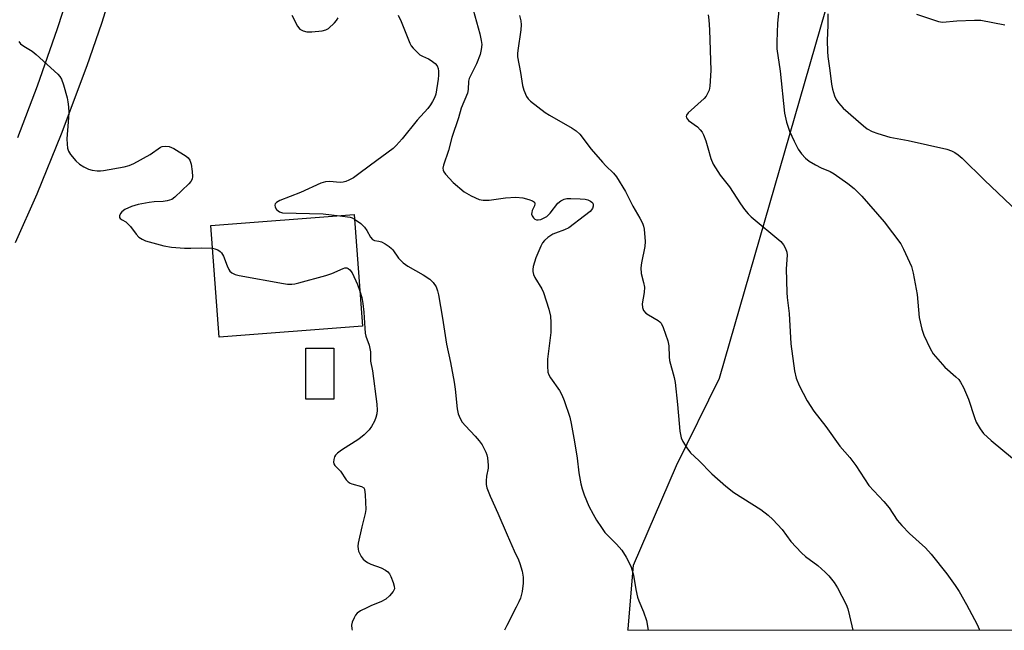
# Model space of a CAD drawing. Units: inches. Extents: x 1189770 to 1195770, y 541457 to 545457.
# Drawn here: x 1190418 to 1190699, y 541457 to 541631 of the extents above; entities that cross this region are included whole.
import ezdxf

# ---------------------------------------------------------------- set-up
doc = ezdxf.new("R2010")
doc.units = ezdxf.units.IN
doc.header["$MEASUREMENT"] = 0
for name, color, linetype in [('BLDG-Footprint', 5, 'Continuous'), ('NTRL-Farm Land', 3, 'Continuous'), ('TRANS-Driveway', 251, 'Continuous'), ('Undefined', 1, 'Continuous')]:
    doc.layers.add(name, color=color, linetype=linetype)

msp = doc.modelspace()

# ---------------------------------------------------------------- linework, layer by layer
at = {"layer": 'BLDG-Footprint'}
for points, elevation in [([(1190516.08, 541543.76), (1190475.25, 541540.67), (1190472.84, 541572.5), (1190513.67, 541575.59)], 352.2), ([(1190507.91, 541537.54), (1190507.91, 541522.96), (1190499.94, 541522.97), (1190499.94, 541537.55)], 353.38)]:
    msp.add_lwpolyline(points, close=True, dxfattribs=dict(at, elevation=elevation))
at = {"layer": 'NTRL-Farm Land'}
msp.add_lwpolyline([(1190962.61, 541457.53), (1190962.69, 541457.09), (1190591.64, 541457.13), (1190591.67, 541457.53), (1190593.21, 541475.7), (1190605.49, 541504.07), (1190617.68, 541528.92), (1190669.31, 541708.28), (1190671.54, 541726.66), (1190678.07, 541739.01), (1190686.77, 541755.59), (1190703.64, 541765.55), (1190721.83, 541773.62), (1190764.79, 541782.14), (1190794.99, 541784.64), (1190819.51, 541781.24), (1190837.68, 541773.53), (1190857.19, 541762.64), (1190892.33, 541690.57), (1190952.52, 541534.65)], close=True, dxfattribs=at)
at = {"layer": 'TRANS-Driveway'}
for points in [[(1190417.92, 541597.54), (1190423.51, 541612.28), (1190429.23, 541628.59), (1190433.88, 541643.02), (1190437.05, 541654.28), (1190440.52, 541669.68), (1190445.58, 541695.27), (1190448.53, 541718.48), (1190448.87, 541724.51), (1190448.67, 541729.26), (1190447.76, 541737.53), (1190446.7, 541743.08), (1190446.04, 541745.34), (1190445.24, 541747.38), (1190444.42, 541748.9), (1190443.47, 541750.15), (1190441.99, 541751.53), (1190439.77, 541753.23), (1190437.4, 541754.77), (1190435.25, 541755.9), (1190430.77, 541757.45), (1190424.91, 541758.97), (1190417.44, 541760.28)], [(1190446.32, 541644.7), (1190441.73, 541630.1), (1190437.57, 541617.96), (1190430.23, 541598.51), (1190423.28, 541581.38), (1190417.13, 541567.57)]]:
    msp.add_lwpolyline(points, dxfattribs=at)
at = {"layer": 'Undefined'}
for points, elevation in [([(1190635, 541637.45), (1190634.17, 541630.12), (1190633.98, 541624.8), (1190634.06, 541622.79), (1190635, 541616.51), (1190636.17, 541604.49), (1190636.75, 541601.93), (1190637.6, 541599.38), (1190638.91, 541596.54), (1190640.14, 541594.28), (1190641.09, 541592.91), (1190642.19, 541591.68), (1190643.26, 541590.78), (1190645.04, 541589.73), (1190646.61, 541588.95), (1190649.22, 541587.86), (1190650.39, 541587.22), (1190654.22, 541584.47), (1190656.03, 541583.03), (1190658.2, 541580.87), (1190664.61, 541573.52), (1190669.3, 541567.23), (1190670.12, 541565.72), (1190671.83, 541562.07), (1190672.32, 541560.77), (1190672.87, 541558.94), (1190673.97, 541552.79), (1190674.59, 541546.26), (1190675.28, 541542.9), (1190675.87, 541541.25), (1190677.64, 541537.46), (1190678.56, 541535.94), (1190681.89, 541532.11), (1190685.03, 541529.39), (1190685.81, 541528.55), (1190686.31, 541527.84), (1190687.13, 541526.26), (1190688.59, 541522.98), (1190690.26, 541517.76), (1190690.76, 541516.42), (1190691.87, 541514.53), (1190692.91, 541513.2), (1190695.06, 541511.18), (1190701.11, 541506.17)], 342), ([(1190547.58, 541633.92), (1190549.45, 541627.08), (1190549.85, 541625.2), (1190549.98, 541624.11), (1190549.87, 541622.64), (1190549.55, 541621.2), (1190548.49, 541618.53), (1190546.43, 541614.33), (1190546.26, 541613.62), (1190546.12, 541611.28), (1190545.94, 541610.18), (1190544.14, 541605.89), (1190543.38, 541603.15), (1190541.47, 541597.6), (1190540.52, 541593.9), (1190539.07, 541589.64), (1190538.93, 541588.8), (1190538.99, 541588.26), (1190539.18, 541587.76), (1190539.65, 541587.07), (1190541.86, 541584.73), (1190544.97, 541582.06), (1190546.95, 541580.91), (1190549.29, 541579.85), (1190550.41, 541579.66), (1190552.16, 541579.67), (1190556.8, 541580.36), (1190559.72, 541580.54), (1190561.66, 541580.34), (1190563.39, 541579.91), (1190564.45, 541579.54), (1190565.01, 541579.13), (1190565.16, 541578.64), (1190565, 541578.06), (1190564.36, 541576.71), (1190564.22, 541576.22), (1190564.19, 541575.74), (1190564.34, 541575.28), (1190564.78, 541574.66), (1190565.15, 541574.32), (1190565.58, 541574.11), (1190566.04, 541574.08), (1190566.79, 541574.23), (1190567.8, 541574.63), (1190568.49, 541575.04), (1190569.45, 541575.95), (1190571.66, 541578.81), (1190572.55, 541579.55), (1190573.48, 541580), (1190574.21, 541580.14), (1190575.37, 541580.17), (1190577.99, 541580.08), (1190579.42, 541579.94), (1190580.23, 541579.75), (1190580.95, 541579.44), (1190581.34, 541579.15), (1190581.6, 541578.82), (1190581.72, 541578.41), (1190581.73, 541577.98), (1190581.52, 541577.33), (1190580.83, 541576.51), (1190579.28, 541575.22), (1190574.83, 541571.86), (1190573.59, 541571.25), (1190570.98, 541570.34), (1190570.23, 541570), (1190568.85, 541569.08), (1190567.83, 541568.17), (1190567.34, 541567.52), (1190566.78, 541566.57), (1190565.36, 541563.31), (1190564.66, 541560.77), (1190564.55, 541559.91), (1190564.57, 541559.33), (1190564.76, 541558.49), (1190565.09, 541557.68), (1190567.07, 541554.44), (1190567.59, 541553.4), (1190569.06, 541548.61), (1190569.56, 541546.62), (1190569.69, 541544.87), (1190569.72, 541541.94), (1190568.7, 541534.39), (1190568.69, 541532.38), (1190568.86, 541530.69), (1190569.1, 541529.95), (1190569.56, 541529.06), (1190572.11, 541525.45), (1190572.85, 541524.2), (1190573.48, 541522.56), (1190575.06, 541517.83), (1190575.46, 541516.09), (1190576.45, 541510.81), (1190577.18, 541506.18), (1190577.63, 541501.98), (1190578.22, 541498.83), (1190578.55, 541497.42), (1190579.17, 541495.76), (1190580.54, 541492.49), (1190581.68, 541490.23), (1190582.64, 541488.52), (1190584.06, 541486.39), (1190585.07, 541485.02), (1190588.41, 541481.64), (1190589.9, 541479.93), (1190591.11, 541477.97), (1190592.41, 541475.4), (1190592.85, 541474.12), (1190593.2, 541472.8), (1190593.84, 541468.76), (1190594.31, 541466.54), (1190594.69, 541465.48), (1190596.07, 541462.37), (1190596.87, 541459.94), (1190597.36, 541457.13)], 348), ([(1190648.59, 541632.8), (1190648.56, 541629.56), (1190648.4, 541625.24), (1190648.45, 541622.06), (1190648.56, 541620.63), (1190649.11, 541616.7), (1190649.54, 541612.72), (1190649.83, 541611.31), (1190650.48, 541609.43), (1190650.95, 541608.41), (1190651.58, 541607.46), (1190652.95, 541605.95), (1190658.66, 541600.91), (1190659.75, 541600.05), (1190661.15, 541599.25), (1190662.81, 541598.66), (1190666.19, 541597.69), (1190671.44, 541596.66), (1190682.45, 541594.19), (1190683.76, 541593.73), (1190684.75, 541593.25), (1190685.7, 541592.58), (1190686.83, 541591.63), (1190693.12, 541585.38), (1190706.47, 541572.73)], 340), ([(1190673.83, 541632.69), (1190680.02, 541630.58), (1190681.16, 541630.46), (1190685.27, 541630.85), (1190690.3, 541631.04), (1190692.07, 541631.01), (1190698.93, 541629.67)], 338), ([(1190560.75, 541632.35), (1190561.12, 541630.78), (1190561.21, 541629.69), (1190561.12, 541628.26), (1190560.24, 541622.38), (1190560.16, 541621.49), (1190560.19, 541620.53), (1190561.04, 541616.11), (1190561.56, 541612.36), (1190561.99, 541611.03), (1190562.78, 541609.25), (1190563.25, 541608.57), (1190563.88, 541607.96), (1190568.07, 541604.67), (1190569.28, 541603.91), (1190575.79, 541600.24), (1190576.92, 541599.43), (1190577.89, 541598.49), (1190581.18, 541594.28), (1190584.34, 541590.5), (1190585.32, 541589.44), (1190587.56, 541587.35), (1190588.4, 541586.32), (1190590.94, 541582.14), (1190592.99, 541578.03), (1190595.02, 541574.58), (1190595.79, 541573.1), (1190596.07, 541572.31), (1190596.23, 541571.45), (1190596.54, 541567.91), (1190596.4, 541566.46), (1190595.52, 541561.85), (1190595.33, 541560.41), (1190595.44, 541558.82), (1190596.1, 541556.21), (1190596.31, 541554.9), (1190596.25, 541553.42), (1190595.72, 541550.12), (1190595.76, 541549.15), (1190596.1, 541548.26), (1190596.75, 541547.49), (1190597.46, 541547), (1190600.26, 541545.4), (1190600.7, 541545.05), (1190601.05, 541544.64), (1190601.65, 541543.38), (1190602.96, 541539.56), (1190603.27, 541538.17), (1190603.33, 541535.09), (1190603.45, 541534.01), (1190604.79, 541529.12), (1190605.07, 541527.69), (1190605.77, 541521.5), (1190606.18, 541516.02), (1190606.42, 541513.85), (1190606.8, 541511.93), (1190607.27, 541510.87), (1190608.38, 541509.09), (1190609.46, 541507.69), (1190611.79, 541505.52), (1190615.53, 541501.73), (1190619.52, 541498.23), (1190621.81, 541496.4), (1190629.44, 541491.5), (1190631.58, 541489.89), (1190632.93, 541488.72), (1190635.54, 541485.86), (1190638.05, 541482.45), (1190641.07, 541479.19), (1190642.15, 541478.18), (1190645.66, 541475.54), (1190647.83, 541473.63), (1190648.85, 541472.61), (1190650.31, 541470.73), (1190651.31, 541469.25), (1190653.77, 541464.49), (1190654.23, 541463.22), (1190654.73, 541461.25), (1190655.68, 541457.16), (1190655.69, 541457.13)], 346), ([(1190614.48, 541632.5), (1190614.67, 541631.1), (1190614.86, 541628.27), (1190615.2, 541616.65), (1190614.97, 541612.17), (1190614.73, 541611.07), (1190614.31, 541610.06), (1190613.9, 541609.36), (1190613.34, 541608.71), (1190608.78, 541604.56), (1190608.34, 541603.92), (1190608.25, 541603.54), (1190608.29, 541603.17), (1190608.54, 541602.78), (1190608.91, 541602.43), (1190611.43, 541600.59), (1190612.24, 541599.76), (1190612.76, 541599.07), (1190613.15, 541598.28), (1190613.76, 541596.62), (1190614.4, 541594.64), (1190615.21, 541591.55), (1190615.89, 541589.94), (1190617.91, 541586.85), (1190620.51, 541583.46), (1190623.69, 541578.63), (1190624.83, 541577.06), (1190625.87, 541575.78), (1190626.74, 541574.97), (1190635.2, 541567.9), (1190635.95, 541567.01), (1190636.47, 541565.96), (1190636.87, 541564.85), (1190637.01, 541564.01), (1190636.72, 541560.13), (1190636.84, 541553.4), (1190636.94, 541551.95), (1190637.52, 541547.35), (1190637.99, 541538.73), (1190639.02, 541531.02), (1190639.54, 541529), (1190640.37, 541526.92), (1190642.68, 541522.52), (1190644.53, 541519.56), (1190647.94, 541515.21), (1190651.98, 541509.57), (1190654.77, 541506.31), (1190656.49, 541504.08), (1190660.24, 541498.35), (1190664.51, 541493.86), (1190665.96, 541491.96), (1190668.29, 541488.53), (1190669.59, 541487), (1190671.79, 541484.73), (1190676.36, 541480.6), (1190678.01, 541478.79), (1190682.4, 541473.19), (1190684.77, 541469.88), (1190685.89, 541468.2), (1190688.07, 541464.48), (1190691.07, 541458.79), (1190691.61, 541457.43), (1190691.72, 541457.12)], 344), ([(1190509.61, 541575.28), (1190512.56, 541574.84), (1190513.1, 541574.67), (1190513.77, 541574.32)], 350), ([(1190473.34, 541565.98), (1190474.04, 541565.84), (1190474.82, 541565.51), (1190475.53, 541565.05), (1190475.93, 541564.67), (1190476.49, 541563.7), (1190477.51, 541560.95), (1190477.99, 541559.9), (1190478.31, 541559.47), (1190478.86, 541558.95), (1190479.83, 541558.47), (1190480.97, 541558.2), (1190493.55, 541555.92), (1190494.73, 541555.77), (1190495.91, 541555.74), (1190496.78, 541555.85), (1190497.92, 541556.12), (1190505.63, 541558.21), (1190507.31, 541558.8), (1190510.54, 541560.25), (1190511.06, 541560.4), (1190511.55, 541560.41), (1190512, 541560.22), (1190512.42, 541559.89), (1190513.09, 541558.97), (1190514.59, 541555.7), (1190515.32, 541553.79)], 352)]:
    msp.add_lwpolyline(points, dxfattribs=dict(at, elevation=elevation))
for points in [[(1190526.2, 541632.4, 350), (1190527.06, 541630.65, 350), (1190529.54, 541624.44, 350), (1190529.95, 541623.69, 350), (1190530.48, 541623, 350), (1190531.51, 541621.94, 350), (1190532.4, 541621.17, 350), (1190533.11, 541620.75, 350), (1190534.86, 541619.95, 350), (1190535.61, 541619.53, 350), (1190536.75, 541618.64, 350), (1190537.27, 541617.98, 350), (1190537.59, 541617.21, 350), (1190537.71, 541616.42, 350), (1190537.72, 541615.34, 350), (1190537.61, 541614.21, 350), (1190536.89, 541609.95, 350), (1190536.53, 541608.85, 350), (1190536.02, 541607.8, 350), (1190535.44, 541606.83, 350), (1190534.68, 541605.84, 350), (1190531.59, 541602.54, 350), (1190527.32, 541597.21, 350), (1190525.61, 541595.25, 350), (1190524.79, 541594.44, 350), (1190518.34, 541589.72, 350), (1190514.63, 541586.89, 350), (1190513.45, 541586.09, 350), (1190512.14, 541585.38, 350), (1190511.33, 541585.02, 350), (1190510.5, 541584.79, 350), (1190509.69, 541584.76, 350), (1190506.63, 541585.02, 350), (1190505.53, 541584.88, 350), (1190504.16, 541584.5, 350), (1190498.42, 541581.91, 350), (1190492.53, 541579.6, 350), (1190491.56, 541578.99, 350), (1190491.21, 541578.62, 350), (1190491.07, 541578.25, 350), (1190491.14, 541577.66, 350), (1190491.58, 541577.04, 350), (1190492.45, 541576.38, 350), (1190493.27, 541576.12, 350), (1190504.81, 541575.8, 350), (1190509.61, 541575.28, 350)], [(1190495.89, 541632.39, 350), (1190497.56, 541629.26, 350), (1190498.17, 541628.47, 350), (1190499.14, 541627.93, 350), (1190500.24, 541627.65, 350), (1190501.67, 541627.67, 350), (1190504.54, 541627.99, 350), (1190505.63, 541628.24, 350), (1190506.36, 541628.65, 350), (1190508.05, 541630.27, 350), (1190508.63, 541630.95, 350), (1190509.09, 541631.68, 350)], [(1190418.21, 541624.9, 352), (1190418.71, 541624.24, 352), (1190419.59, 541623.6, 352), (1190422.01, 541622.17, 352), (1190423.16, 541621.26, 352), (1190429.26, 541615.57, 352), (1190429.87, 541614.92, 352), (1190430.34, 541614.21, 352), (1190430.94, 541612.57, 352), (1190431.97, 541608.88, 352), (1190432.18, 541607.75, 352), (1190432.33, 541606.34, 352), (1190432.39, 541604.62, 352), (1190432.29, 541602, 352), (1190431.9, 541597.17, 352), (1190431.93, 541595.67, 352), (1190432.04, 541594.5, 352), (1190432.3, 541593.69, 352), (1190432.92, 541592.74, 352), (1190434.42, 541590.95, 352), (1190435.5, 541590, 352), (1190436.72, 541589.22, 352), (1190438, 541588.56, 352), (1190439.1, 541588.23, 352), (1190440.53, 541588.02, 352), (1190441.41, 541588.02, 352), (1190442.29, 541588.13, 352), (1190448.16, 541589.21, 352), (1190449.59, 541589.58, 352), (1190450.93, 541590.19, 352), (1190455.6, 541592.76, 352), (1190458.5, 541594.79, 352), (1190459.02, 541594.98, 352), (1190459.87, 541595.09, 352), (1190461, 541594.99, 352), (1190462.3, 541594.41, 352), (1190465.8, 541592.26, 352), (1190466.45, 541591.72, 352), (1190466.93, 541591.06, 352), (1190467.29, 541589.98, 352), (1190467.57, 541587.91, 352), (1190467.67, 541586.45, 352), (1190467.55, 541585.64, 352), (1190467.17, 541584.98, 352), (1190466.64, 541584.38, 352), (1190462.64, 541580.54, 352), (1190461.72, 541579.93, 352), (1190460.41, 541579.51, 352), (1190459.31, 541579.34, 352), (1190456.7, 541579.24, 352), (1190455.29, 541579.06, 352), (1190452.2, 541578.5, 352), (1190450.26, 541577.94, 352), (1190448.41, 541577.01, 352), (1190447.5, 541576.33, 352), (1190447.17, 541575.9, 352), (1190446.88, 541575.2, 352), (1190446.89, 541574.77, 352), (1190447.08, 541574.46, 352), (1190447.59, 541574.07, 352), (1190448.66, 541573.48, 352), (1190449.46, 541572.81, 352), (1190450.02, 541572.17, 352), (1190451.6, 541570, 352), (1190452.39, 541569.16, 352), (1190453.28, 541568.55, 352), (1190454.3, 541568.1, 352), (1190459.45, 541566.7, 352), (1190461.68, 541566.31, 352), (1190465.39, 541566, 352), (1190467.16, 541565.99, 352), (1190470.07, 541566.13, 352), (1190473.34, 541565.98, 352)], [(1190513.77, 541574.32, 350), (1190515.54, 541573.01, 350), (1190516.64, 541572.01, 350), (1190517.32, 541571.05, 350), (1190518.34, 541569.13, 350), (1190518.89, 541568.48, 350), (1190519.49, 541568.21, 350), (1190520.74, 541568.02, 350), (1190521.5, 541567.79, 350), (1190522.5, 541567.28, 350), (1190523.68, 541566.51, 350), (1190524.32, 541565.97, 350), (1190524.69, 541565.55, 350), (1190526.3, 541563.19, 350), (1190527.64, 541561.85, 350), (1190528.95, 541560.86, 350), (1190533.35, 541558.39, 350), (1190535.2, 541557.17, 350), (1190536.2, 541556.27, 350), (1190537.03, 541554.95, 350), (1190537.41, 541553.87, 350), (1190537.69, 541552.74, 350), (1190538.82, 541546.08, 350), (1190539.95, 541538.66, 350), (1190541.14, 541533.42, 350), (1190542.19, 541527.86, 350), (1190542.47, 541525.81, 350), (1190543, 541520.22, 350), (1190543.29, 541518.78, 350), (1190543.84, 541517.44, 350), (1190544.42, 541516.44, 350), (1190545.34, 541515.35, 350), (1190548.16, 541512.48, 350), (1190549.31, 541511.14, 350), (1190550.13, 541509.94, 350), (1190551.16, 541507.9, 350), (1190551.44, 541507.08, 350), (1190551.63, 541506.22, 350), (1190551.86, 541504.19, 350), (1190551.79, 541503.32, 350), (1190551.39, 541501.06, 350), (1190551.23, 541499.7, 350), (1190551.24, 541498.66, 350), (1190551.44, 541497.71, 350), (1190552.36, 541495.35, 350), (1190554.58, 541490.47, 350), (1190557.21, 541484.31, 350), (1190559.23, 541479.78, 350), (1190560.5, 541477.18, 350), (1190560.89, 541476.11, 350), (1190561.5, 541473.92, 350), (1190561.82, 541472.25, 350), (1190561.79, 541470.49, 350), (1190561.52, 541468.14, 350), (1190561, 541466.26, 350), (1190560.58, 541465.21, 350), (1190559.81, 541463.65, 350), (1190557.18, 541458.5, 350), (1190556.45, 541457.14, 350)], [(1190515.32, 541553.79, 352), (1190515.89, 541551.93, 352), (1190516.17, 541550.27, 352), (1190516.44, 541547.74, 352), (1190516.67, 541543.18, 352), (1190516.83, 541541.77, 352), (1190517.04, 541540.97, 352), (1190517.96, 541538.39, 352), (1190518.35, 541536.5, 352), (1190518.36, 541533.77, 352), (1190518.87, 541531.02, 352), (1190520.13, 541521.54, 352), (1190520.19, 541519.89, 352), (1190520.12, 541518.81, 352), (1190519.87, 541517.72, 352), (1190519.44, 541516.67, 352), (1190518.63, 541515.15, 352), (1190517.95, 541514.25, 352), (1190516.52, 541512.86, 352), (1190515, 541511.55, 352), (1190510.05, 541508.41, 352), (1190508.94, 541507.57, 352), (1190508.4, 541506.99, 352), (1190508.12, 541506.52, 352), (1190507.84, 541505.75, 352), (1190507.78, 541504.99, 352), (1190507.92, 541504.55, 352), (1190508.21, 541504.11, 352), (1190509.78, 541502.44, 352), (1190511.41, 541499.98, 352), (1190511.93, 541499.4, 352), (1190512.53, 541499.02, 352), (1190513.05, 541498.83, 352), (1190515.78, 541498.13, 352), (1190516.39, 541497.75, 352), (1190516.62, 541497.33, 352), (1190516.85, 541495.67, 352), (1190516.99, 541491.53, 352), (1190516.81, 541490.37, 352), (1190515.83, 541486.63, 352), (1190514.81, 541481.95, 352), (1190514.74, 541481.09, 352), (1190514.78, 541480.23, 352), (1190514.9, 541479.68, 352), (1190515.25, 541478.88, 352), (1190515.69, 541478.12, 352), (1190516.21, 541477.41, 352), (1190516.79, 541476.86, 352), (1190517.45, 541476.39, 352), (1190518.45, 541475.91, 352), (1190521.41, 541474.87, 352), (1190522.63, 541474.25, 352), (1190523.27, 541473.79, 352), (1190523.78, 541473.16, 352), (1190524.15, 541472.39, 352), (1190524.77, 541470.75, 352), (1190525.09, 541469.66, 352), (1190525.12, 541468.88, 352), (1190524.81, 541468.2, 352), (1190523.73, 541466.94, 352), (1190522.68, 541465.99, 352), (1190521.29, 541465.19, 352), (1190518.64, 541464.14, 352), (1190517.32, 541463.53, 352), (1190515.51, 541462.61, 352), (1190514.56, 541461.99, 352), (1190514.03, 541461.38, 352), (1190513.63, 541460.67, 352), (1190513.1, 541459.39, 352), (1190512.94, 541458.61, 352), (1190513.05, 541457.52, 352), (1190513.14, 541457.14, 352)]]:
    msp.add_polyline3d(points, dxfattribs=at)

doc.saveas('drawing.dxf')
